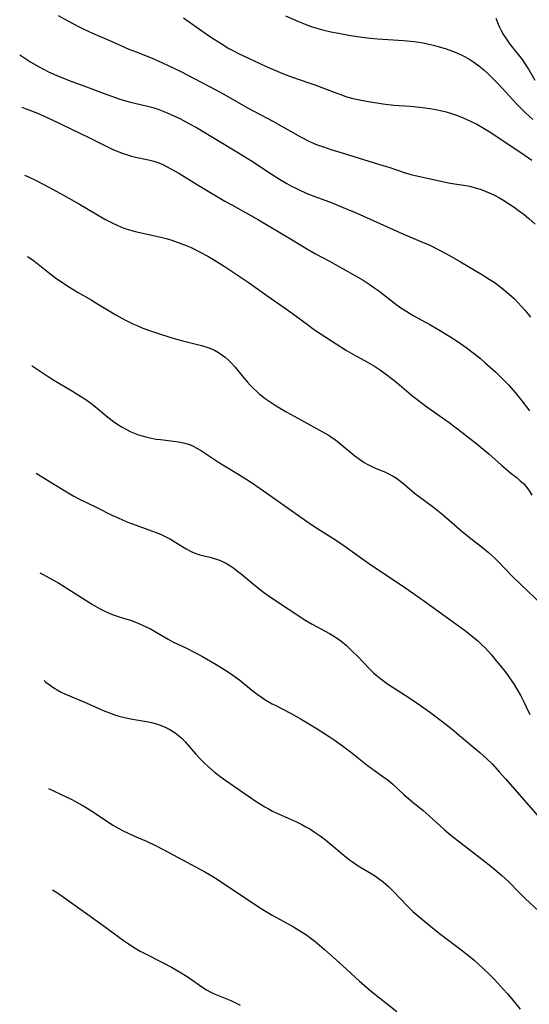
# Model space of a CAD drawing. Units: inches. Extents: x 2048520 to 2053980, y 242892 to 248354.
# Drawn here: x 2048674 to 2048751, y 244075 to 244223 of the extents above; entities that cross this region are included whole.
import ezdxf

# ---------------------------------------------------------------- set-up
doc = ezdxf.new("R2010")
doc.units = ezdxf.units.IN
doc.header["$MEASUREMENT"] = 0
doc.layers.add('c_27_T12S_R18E', color=48, linetype='Continuous')

msp = doc.modelspace()

# ---------------------------------------------------------------- linework, layer by layer
at = {"layer": 'c_27_T12S_R18E'}
for points in [[(2048680.25, 244224, 978), (2048681.72, 244223.19, 978), (2048683.3, 244222.36, 978), (2048684.13, 244221.95, 978), (2048685.45, 244221.33, 978), (2048688.25, 244220.11, 978), (2048690.91, 244218.93, 978), (2048692.01, 244218.49, 978), (2048693.44, 244217.95, 978), (2048694.77, 244217.4, 978), (2048696.76, 244216.49, 978), (2048698.78, 244215.52, 978), (2048700.77, 244214.5, 978), (2048704.04, 244212.76, 978), (2048705.6, 244211.9, 978), (2048708.96, 244209.98, 978), (2048712.66, 244208.02, 978), (2048716.85, 244205.66, 978), (2048718.13, 244205.01, 978), (2048718.55, 244204.82, 978), (2048719.38, 244204.47, 978), (2048720.3, 244204.13, 978), (2048721.43, 244203.74, 978), (2048722.63, 244203.37, 978), (2048728.65, 244201.55, 978), (2048730.35, 244201.01, 978), (2048732.49, 244200.29, 978), (2048733.52, 244199.98, 978), (2048734.65, 244199.7, 978), (2048738.78, 244198.79, 978), (2048739.48, 244198.66, 978), (2048741.81, 244198.3, 978), (2048742.38, 244198.19, 978), (2048743.31, 244197.95, 978), (2048744.14, 244197.69, 978), (2048744.74, 244197.46, 978), (2048745.34, 244197.21, 978), (2048746.17, 244196.82, 978), (2048746.8, 244196.48, 978), (2048747.42, 244196.13, 978), (2048748.43, 244195.5, 978), (2048749.12, 244195.03, 978), (2048749.79, 244194.55, 978), (2048750.62, 244193.92, 978), (2048751.35, 244193.31, 978), (2048752.29, 244192.45, 978)], [(2048699.18, 244223.66, 976), (2048701.95, 244221.7, 976), (2048703.42, 244220.69, 976), (2048704.85, 244219.75, 976), (2048706.02, 244219.04, 976), (2048706.51, 244218.77, 976), (2048707.46, 244218.26, 976), (2048708.98, 244217.53, 976), (2048711.58, 244216.33, 976), (2048713.66, 244215.44, 976), (2048714.77, 244214.99, 976), (2048715.48, 244214.73, 976), (2048718.12, 244213.85, 976), (2048719.02, 244213.53, 976), (2048721.92, 244212.39, 976), (2048723.04, 244211.99, 976), (2048723.7, 244211.78, 976), (2048724.56, 244211.53, 976), (2048725.32, 244211.35, 976), (2048725.97, 244211.22, 976), (2048727.41, 244210.95, 976), (2048729, 244210.69, 976), (2048729.69, 244210.6, 976), (2048730.93, 244210.46, 976), (2048733.43, 244210.28, 976), (2048734.88, 244210.15, 976), (2048736.39, 244209.96, 976), (2048737.06, 244209.84, 976), (2048737.99, 244209.64, 976), (2048738.68, 244209.47, 976), (2048739.36, 244209.28, 976), (2048740.27, 244208.99, 976), (2048741.09, 244208.69, 976), (2048741.9, 244208.35, 976), (2048742.65, 244208, 976), (2048743.5, 244207.56, 976), (2048744.34, 244207.09, 976), (2048745.34, 244206.47, 976), (2048750.27, 244203.2, 976), (2048751.81, 244202.14, 976)], [(2048714.57, 244223.95, 974), (2048716.54, 244223.1, 974), (2048717.79, 244222.61, 974), (2048718.48, 244222.36, 974), (2048719.12, 244222.15, 974), (2048720.03, 244221.89, 974), (2048721.43, 244221.55, 974), (2048722.57, 244221.31, 974), (2048724.4, 244220.99, 974), (2048726.53, 244220.67, 974), (2048727.44, 244220.57, 974), (2048728.48, 244220.48, 974), (2048732.43, 244220.22, 974), (2048734, 244220.06, 974), (2048735.37, 244219.85, 974), (2048736.05, 244219.72, 974), (2048736.89, 244219.54, 974), (2048737.65, 244219.34, 974), (2048738.88, 244218.97, 974), (2048739.98, 244218.56, 974), (2048740.59, 244218.3, 974), (2048741.44, 244217.9, 974), (2048742.26, 244217.44, 974), (2048743.03, 244216.96, 974), (2048743.8, 244216.39, 974), (2048744.55, 244215.79, 974), (2048745.26, 244215.14, 974), (2048745.82, 244214.6, 974), (2048746.75, 244213.63, 974), (2048749.54, 244210.59, 974), (2048750.17, 244209.94, 974), (2048750.84, 244209.29, 974), (2048751.95, 244208.28, 974)], [(2048746.38, 244223.62, 972), (2048746.7, 244222.71, 972), (2048746.92, 244222.23, 972), (2048747.15, 244221.76, 972), (2048747.54, 244221.07, 972), (2048747.98, 244220.41, 972), (2048748.5, 244219.68, 972), (2048749.92, 244217.87, 972), (2048750.32, 244217.35, 972), (2048750.7, 244216.82, 972), (2048751.29, 244215.88, 972), (2048752.24, 244214.23, 972)], [(2048674.43, 244218.04, 980), (2048676.1, 244216.96, 980), (2048677.26, 244216.28, 980), (2048678, 244215.88, 980), (2048678.76, 244215.5, 980), (2048680.06, 244214.91, 980), (2048681.88, 244214.19, 980), (2048684.52, 244213.22, 980), (2048687.61, 244212.06, 980), (2048688.76, 244211.64, 980), (2048689.56, 244211.38, 980), (2048690.97, 244210.97, 980), (2048693.75, 244210.31, 980), (2048694.32, 244210.16, 980), (2048694.9, 244209.98, 980), (2048695.47, 244209.79, 980), (2048696.69, 244209.31, 980), (2048697.38, 244209.01, 980), (2048698.62, 244208.41, 980), (2048699.98, 244207.7, 980), (2048701.13, 244207.05, 980), (2048707.5, 244203.24, 980), (2048709.43, 244202.04, 980), (2048712.42, 244200.07, 980), (2048713.7, 244199.25, 980), (2048714.78, 244198.61, 980), (2048715.51, 244198.21, 980), (2048716.13, 244197.89, 980), (2048716.75, 244197.58, 980), (2048717.6, 244197.2, 980), (2048718.48, 244196.83, 980), (2048721.61, 244195.68, 980), (2048723.29, 244195, 980), (2048725.37, 244194.1, 980), (2048732.29, 244191.02, 980), (2048735.04, 244189.85, 980), (2048736.38, 244189.26, 980), (2048737.84, 244188.55, 980), (2048739.38, 244187.74, 980), (2048741.02, 244186.79, 980), (2048744.35, 244184.8, 980), (2048745.37, 244184.17, 980), (2048746.1, 244183.67, 980), (2048747.17, 244182.88, 980), (2048747.78, 244182.4, 980), (2048748.36, 244181.89, 980), (2048749.16, 244181.15, 980), (2048749.71, 244180.6, 980), (2048750.25, 244180.03, 980), (2048750.76, 244179.45, 980), (2048751.24, 244178.86, 980), (2048751.58, 244178.4, 980)], [(2048674.74, 244210.14, 982), (2048675.26, 244209.97, 982), (2048675.81, 244209.76, 982), (2048676.86, 244209.33, 982), (2048678.02, 244208.82, 982), (2048679.44, 244208.17, 982), (2048684.89, 244205.55, 982), (2048687.97, 244204.01, 982), (2048688.51, 244203.76, 982), (2048689.42, 244203.38, 982), (2048690.05, 244203.14, 982), (2048690.69, 244202.92, 982), (2048691.33, 244202.73, 982), (2048691.93, 244202.59, 982), (2048693.9, 244202.18, 982), (2048694.67, 244201.97, 982), (2048695.43, 244201.71, 982), (2048696.03, 244201.46, 982), (2048696.63, 244201.18, 982), (2048697.28, 244200.84, 982), (2048698.45, 244200.16, 982), (2048701.16, 244198.51, 982), (2048705.44, 244195.95, 982), (2048706.46, 244195.36, 982), (2048709.36, 244193.75, 982), (2048710.48, 244193.09, 982), (2048715.32, 244190.25, 982), (2048717.89, 244188.68, 982), (2048719.14, 244187.97, 982), (2048721.21, 244186.88, 982), (2048722.05, 244186.41, 982), (2048726.32, 244183.98, 982), (2048727.23, 244183.4, 982), (2048727.95, 244182.9, 982), (2048728.66, 244182.38, 982), (2048730.55, 244180.9, 982), (2048731.27, 244180.35, 982), (2048732.01, 244179.83, 982), (2048732.9, 244179.24, 982), (2048733.85, 244178.67, 982), (2048736.37, 244177.28, 982), (2048737.76, 244176.48, 982), (2048739.41, 244175.47, 982), (2048740.66, 244174.67, 982), (2048741.88, 244173.83, 982), (2048743.15, 244172.88, 982), (2048744.06, 244172.13, 982), (2048744.76, 244171.51, 982), (2048746.34, 244170.09, 982), (2048747.38, 244169.1, 982), (2048748.29, 244168.16, 982), (2048749.28, 244167.03, 982), (2048750.31, 244165.77, 982), (2048751.47, 244164.26, 982)], [(2048675.14, 244199.87, 984), (2048675.75, 244199.61, 984), (2048676.83, 244199.11, 984), (2048678.93, 244198, 984), (2048681.03, 244196.86, 984), (2048683.47, 244195.47, 984), (2048687.31, 244193.24, 984), (2048688.51, 244192.61, 984), (2048689.23, 244192.26, 984), (2048690.17, 244191.87, 984), (2048690.85, 244191.63, 984), (2048691.53, 244191.43, 984), (2048692.3, 244191.24, 984), (2048694.39, 244190.82, 984), (2048695.1, 244190.67, 984), (2048696.54, 244190.29, 984), (2048697.42, 244190.03, 984), (2048698.22, 244189.75, 984), (2048699.56, 244189.24, 984), (2048700.33, 244188.91, 984), (2048701.6, 244188.3, 984), (2048702.84, 244187.62, 984), (2048703.7, 244187.11, 984), (2048705.31, 244186.09, 984), (2048707.71, 244184.51, 984), (2048708.92, 244183.67, 984), (2048711.75, 244181.66, 984), (2048714.75, 244179.62, 984), (2048715.99, 244178.72, 984), (2048718.1, 244177.12, 984), (2048718.97, 244176.5, 984), (2048719.97, 244175.83, 984), (2048722.26, 244174.35, 984), (2048723.79, 244173.38, 984), (2048724.87, 244172.75, 984), (2048726.99, 244171.61, 984), (2048728.03, 244170.98, 984), (2048728.79, 244170.48, 984), (2048729.68, 244169.85, 984), (2048730.77, 244169.01, 984), (2048731.45, 244168.45, 984), (2048733.59, 244166.65, 984), (2048734.68, 244165.79, 984), (2048735.96, 244164.85, 984), (2048739.33, 244162.46, 984), (2048741.23, 244161.02, 984), (2048743.54, 244159.19, 984), (2048745.29, 244157.74, 984), (2048747.21, 244156.01, 984), (2048747.9, 244155.41, 984), (2048748.61, 244154.83, 984), (2048749.56, 244154.09, 984), (2048750.06, 244153.67, 984), (2048750.53, 244153.23, 984), (2048750.82, 244152.91, 984), (2048751.34, 244152.24, 984), (2048751.8, 244151.51, 984)], [(2048675.62, 244187.58, 986), (2048676.46, 244187, 986), (2048678.74, 244185.18, 986), (2048679.83, 244184.36, 986), (2048680.62, 244183.8, 986), (2048681.95, 244182.92, 986), (2048683.28, 244182.12, 986), (2048685.24, 244181, 986), (2048685.94, 244180.59, 986), (2048688.96, 244178.74, 986), (2048690.32, 244177.98, 986), (2048691.54, 244177.38, 986), (2048692.25, 244177.07, 986), (2048693.01, 244176.76, 986), (2048693.74, 244176.49, 986), (2048695.23, 244175.99, 986), (2048697.25, 244175.35, 986), (2048699, 244174.84, 986), (2048699.66, 244174.66, 986), (2048701.88, 244174.11, 986), (2048702.42, 244173.96, 986), (2048703.17, 244173.7, 986), (2048703.84, 244173.4, 986), (2048704.48, 244173.05, 986), (2048704.98, 244172.72, 986), (2048705.46, 244172.36, 986), (2048705.97, 244171.92, 986), (2048706.45, 244171.45, 986), (2048706.98, 244170.83, 986), (2048708.23, 244169.29, 986), (2048708.84, 244168.57, 986), (2048709.26, 244168.1, 986), (2048709.7, 244167.65, 986), (2048710.29, 244167.09, 986), (2048710.67, 244166.77, 986), (2048711.5, 244166.12, 986), (2048711.97, 244165.79, 986), (2048713.18, 244165.01, 986), (2048714.79, 244164.06, 986), (2048717.01, 244162.81, 986), (2048720.18, 244161.09, 986), (2048721.16, 244160.5, 986), (2048721.6, 244160.21, 986), (2048722.12, 244159.84, 986), (2048722.68, 244159.4, 986), (2048725.05, 244157.44, 986), (2048725.74, 244156.93, 986), (2048726.45, 244156.45, 986), (2048727.03, 244156.12, 986), (2048727.61, 244155.82, 986), (2048728.05, 244155.62, 986), (2048729.67, 244154.95, 986), (2048730.16, 244154.73, 986), (2048730.85, 244154.35, 986), (2048731.33, 244154.04, 986), (2048731.79, 244153.71, 986), (2048732.5, 244153.13, 986), (2048734.06, 244151.81, 986), (2048734.61, 244151.38, 986), (2048736.94, 244149.66, 986), (2048738.18, 244148.67, 986), (2048739.33, 244147.71, 986), (2048741.33, 244145.96, 986), (2048741.96, 244145.43, 986), (2048742.57, 244144.94, 986), (2048744.08, 244143.79, 986), (2048745.24, 244142.84, 986), (2048746.17, 244142, 986), (2048746.7, 244141.47, 986), (2048748.79, 244139.31, 986), (2048750.19, 244137.92, 986), (2048753.25, 244135.03, 986)], [(2048676.26, 244171.06, 988), (2048676.29, 244171.04, 988), (2048678.72, 244169.42, 988), (2048679.57, 244168.89, 988), (2048682.39, 244167.22, 988), (2048683.75, 244166.38, 988), (2048684.4, 244165.94, 988), (2048685.16, 244165.39, 988), (2048685.86, 244164.83, 988), (2048687.72, 244163.29, 988), (2048688.59, 244162.62, 988), (2048689.24, 244162.18, 988), (2048689.9, 244161.77, 988), (2048690.66, 244161.36, 988), (2048691.11, 244161.14, 988), (2048691.87, 244160.82, 988), (2048692.39, 244160.63, 988), (2048692.92, 244160.46, 988), (2048693.5, 244160.29, 988), (2048694.09, 244160.15, 988), (2048695.03, 244159.98, 988), (2048695.68, 244159.89, 988), (2048697.64, 244159.67, 988), (2048698.43, 244159.56, 988), (2048699.19, 244159.4, 988), (2048700.06, 244159.14, 988), (2048700.64, 244158.9, 988), (2048701.19, 244158.61, 988), (2048701.74, 244158.29, 988), (2048702.52, 244157.8, 988), (2048704.62, 244156.4, 988), (2048705.85, 244155.62, 988), (2048708.36, 244154.1, 988), (2048709.28, 244153.53, 988), (2048710.76, 244152.51, 988), (2048713.12, 244150.82, 988), (2048717.77, 244147.56, 988), (2048719.03, 244146.71, 988), (2048722.13, 244144.73, 988), (2048723.26, 244143.98, 988), (2048727.49, 244140.98, 988), (2048732.12, 244137.87, 988), (2048733.9, 244136.64, 988), (2048735.65, 244135.41, 988), (2048741.8, 244130.96, 988), (2048742.6, 244130.33, 988), (2048743.62, 244129.48, 988), (2048744.2, 244128.94, 988), (2048744.79, 244128.34, 988), (2048745.65, 244127.39, 988), (2048746.43, 244126.47, 988), (2048747.01, 244125.76, 988), (2048747.86, 244124.67, 988), (2048748.34, 244124.01, 988), (2048749.11, 244122.85, 988), (2048749.47, 244122.26, 988), (2048750.12, 244121.13, 988), (2048750.53, 244120.36, 988), (2048750.91, 244119.6, 988), (2048751.5, 244118.31, 988)], [(2048676.9, 244154.81, 990), (2048678.38, 244153.92, 990), (2048681.5, 244151.98, 990), (2048682.58, 244151.36, 990), (2048683.37, 244150.94, 990), (2048685.99, 244149.66, 990), (2048688.33, 244148.49, 990), (2048689.29, 244148.04, 990), (2048690.63, 244147.48, 990), (2048691.47, 244147.16, 990), (2048694.35, 244146.11, 990), (2048695.19, 244145.79, 990), (2048695.81, 244145.52, 990), (2048696.41, 244145.24, 990), (2048697.19, 244144.83, 990), (2048698.02, 244144.34, 990), (2048699.58, 244143.36, 990), (2048700.43, 244142.92, 990), (2048701.04, 244142.67, 990), (2048701.63, 244142.49, 990), (2048703.13, 244142.12, 990), (2048703.65, 244141.98, 990), (2048704.14, 244141.82, 990), (2048704.63, 244141.64, 990), (2048705.16, 244141.4, 990), (2048705.68, 244141.14, 990), (2048706.17, 244140.86, 990), (2048706.77, 244140.46, 990), (2048707.35, 244140.02, 990), (2048707.87, 244139.61, 990), (2048709.49, 244138.25, 990), (2048710.56, 244137.38, 990), (2048711.26, 244136.85, 990), (2048712.49, 244135.98, 990), (2048717.67, 244132.55, 990), (2048718.6, 244131.99, 990), (2048721.24, 244130.58, 990), (2048721.71, 244130.3, 990), (2048722.43, 244129.83, 990), (2048722.92, 244129.47, 990), (2048723.81, 244128.74, 990), (2048724.58, 244128.03, 990), (2048725.52, 244127.08, 990), (2048727.28, 244125.22, 990), (2048727.87, 244124.65, 990), (2048728.48, 244124.13, 990), (2048729, 244123.72, 990), (2048730.01, 244122.99, 990), (2048733.36, 244120.81, 990), (2048734.96, 244119.71, 990), (2048736.36, 244118.72, 990), (2048737.16, 244118.12, 990), (2048738.88, 244116.8, 990), (2048740.09, 244115.84, 990), (2048740.89, 244115.18, 990), (2048743.96, 244112.57, 990), (2048744.95, 244111.69, 990), (2048745.84, 244110.8, 990), (2048746.89, 244109.67, 990), (2048747.84, 244108.59, 990), (2048754.83, 244100.59, 990)], [(2048677.48, 244139.76, 992), (2048677.95, 244139.51, 992), (2048679.34, 244138.76, 992), (2048680.18, 244138.27, 992), (2048681.7, 244137.35, 992), (2048685.45, 244134.97, 992), (2048686.46, 244134.38, 992), (2048687.18, 244133.99, 992), (2048687.92, 244133.65, 992), (2048688.57, 244133.39, 992), (2048689.59, 244133.05, 992), (2048691.3, 244132.52, 992), (2048692.44, 244132.08, 992), (2048693.17, 244131.76, 992), (2048694.27, 244131.21, 992), (2048695.06, 244130.77, 992), (2048696.85, 244129.73, 992), (2048697.58, 244129.33, 992), (2048699.64, 244128.34, 992), (2048700.98, 244127.66, 992), (2048702.02, 244127.09, 992), (2048704.1, 244125.89, 992), (2048705.66, 244124.94, 992), (2048706.61, 244124.3, 992), (2048707.66, 244123.51, 992), (2048709.47, 244122.06, 992), (2048710.32, 244121.41, 992), (2048710.96, 244120.95, 992), (2048711.62, 244120.51, 992), (2048712.57, 244119.95, 992), (2048713.1, 244119.67, 992), (2048715.33, 244118.52, 992), (2048716.93, 244117.64, 992), (2048717.98, 244117.02, 992), (2048719.39, 244116.15, 992), (2048721.35, 244114.9, 992), (2048721.92, 244114.51, 992), (2048723.01, 244113.73, 992), (2048724.39, 244112.68, 992), (2048726.94, 244110.68, 992), (2048728.02, 244109.89, 992), (2048729.31, 244108.98, 992), (2048730.13, 244108.35, 992), (2048730.81, 244107.78, 992), (2048732.47, 244106.26, 992), (2048733.57, 244105.29, 992), (2048735.36, 244103.81, 992), (2048736.29, 244103.02, 992), (2048738.56, 244100.96, 992), (2048739.56, 244100.1, 992), (2048741.1, 244098.86, 992), (2048745.36, 244095.59, 992), (2048746.18, 244094.93, 992), (2048747.28, 244094, 992), (2048748.26, 244093.08, 992), (2048750, 244091.32, 992), (2048750.79, 244090.54, 992), (2048752.85, 244088.61, 992)], [(2048678.12, 244123.47, 994), (2048678.39, 244123.24, 994), (2048679.06, 244122.72, 994), (2048679.75, 244122.25, 994), (2048680.07, 244122.06, 994), (2048680.7, 244121.73, 994), (2048681.35, 244121.42, 994), (2048684.47, 244120.09, 994), (2048687.29, 244118.85, 994), (2048688.15, 244118.51, 994), (2048688.75, 244118.3, 994), (2048689.4, 244118.1, 994), (2048690.05, 244117.92, 994), (2048690.71, 244117.77, 994), (2048691.46, 244117.62, 994), (2048693.59, 244117.26, 994), (2048694.34, 244117.1, 994), (2048695.27, 244116.85, 994), (2048696.06, 244116.57, 994), (2048696.6, 244116.33, 994), (2048697.13, 244116.07, 994), (2048697.53, 244115.83, 994), (2048697.92, 244115.57, 994), (2048698.44, 244115.18, 994), (2048698.93, 244114.75, 994), (2048699.45, 244114.21, 994), (2048701.04, 244112.36, 994), (2048701.65, 244111.7, 994), (2048702.28, 244111.05, 994), (2048702.95, 244110.41, 994), (2048703.83, 244109.65, 994), (2048704.85, 244108.87, 994), (2048705.59, 244108.34, 994), (2048708.02, 244106.64, 994), (2048709.12, 244105.88, 994), (2048710.15, 244105.2, 994), (2048711.48, 244104.38, 994), (2048712.04, 244104.05, 994), (2048712.61, 244103.74, 994), (2048713.25, 244103.43, 994), (2048715.36, 244102.5, 994), (2048716.24, 244102.09, 994), (2048717.04, 244101.7, 994), (2048717.65, 244101.37, 994), (2048718.25, 244101.03, 994), (2048718.94, 244100.6, 994), (2048719.84, 244099.98, 994), (2048720.64, 244099.37, 994), (2048721.3, 244098.83, 994), (2048723.44, 244097, 994), (2048724.26, 244096.35, 994), (2048724.69, 244096.04, 994), (2048725.58, 244095.45, 994), (2048727.53, 244094.28, 994), (2048728.17, 244093.88, 994), (2048728.77, 244093.46, 994), (2048729.35, 244093.02, 994), (2048729.75, 244092.67, 994), (2048730.15, 244092.31, 994), (2048730.88, 244091.57, 994), (2048732.97, 244089.39, 994), (2048733.81, 244088.57, 994), (2048734.71, 244087.78, 994), (2048735.93, 244086.77, 994), (2048737.87, 244085.23, 994), (2048740.49, 244083.24, 994), (2048741.96, 244082.1, 994), (2048743.09, 244081.17, 994), (2048743.8, 244080.55, 994), (2048744.5, 244079.9, 994), (2048745.33, 244079.09, 994), (2048746.19, 244078.2, 994), (2048747.47, 244076.82, 994), (2048748.13, 244076.08, 994), (2048748.72, 244075.38, 994), (2048750.02, 244073.77, 994)], [(2048678.76, 244107.13, 996), (2048680.5, 244106.34, 996), (2048682.29, 244105.46, 996), (2048683.74, 244104.66, 996), (2048684.6, 244104.16, 996), (2048685.73, 244103.45, 996), (2048688.05, 244101.91, 996), (2048688.61, 244101.55, 996), (2048689.29, 244101.16, 996), (2048690.04, 244100.76, 996), (2048690.81, 244100.38, 996), (2048691.79, 244099.95, 996), (2048693.56, 244099.19, 996), (2048694.92, 244098.55, 996), (2048696.18, 244097.89, 996), (2048702.5, 244094.49, 996), (2048703.46, 244093.94, 996), (2048704.58, 244093.24, 996), (2048710.48, 244089.28, 996), (2048711.81, 244088.43, 996), (2048712.58, 244087.98, 996), (2048714.87, 244086.76, 996), (2048715.81, 244086.23, 996), (2048717.02, 244085.49, 996), (2048717.76, 244085, 996), (2048718.27, 244084.64, 996), (2048719.01, 244084.07, 996), (2048719.74, 244083.48, 996), (2048720.44, 244082.86, 996), (2048723.21, 244080.37, 996), (2048725.76, 244078.03, 996), (2048726.86, 244077.07, 996), (2048727.83, 244076.27, 996), (2048731.42, 244073.43, 996)], [(2048679.36, 244091.82, 998), (2048679.87, 244091.53, 998), (2048680.32, 244091.24, 998), (2048681.19, 244090.64, 998), (2048683.31, 244089.1, 998), (2048686.83, 244086.58, 998), (2048690.26, 244084.07, 998), (2048690.94, 244083.6, 998), (2048691.62, 244083.16, 998), (2048692.65, 244082.57, 998), (2048693.25, 244082.25, 998), (2048696.08, 244080.8, 998), (2048697.34, 244080.13, 998), (2048698.81, 244079.3, 998), (2048699.89, 244078.61, 998), (2048701.57, 244077.4, 998), (2048702.1, 244077.04, 998), (2048702.64, 244076.71, 998), (2048703.32, 244076.35, 998), (2048703.63, 244076.2, 998), (2048704.08, 244076.01, 998), (2048705.82, 244075.31, 998), (2048706.31, 244075.1, 998), (2048707.04, 244074.76, 998), (2048707.76, 244074.4, 998)]]:
    msp.add_polyline3d(points, dxfattribs=at)

doc.saveas('drawing.dxf')
